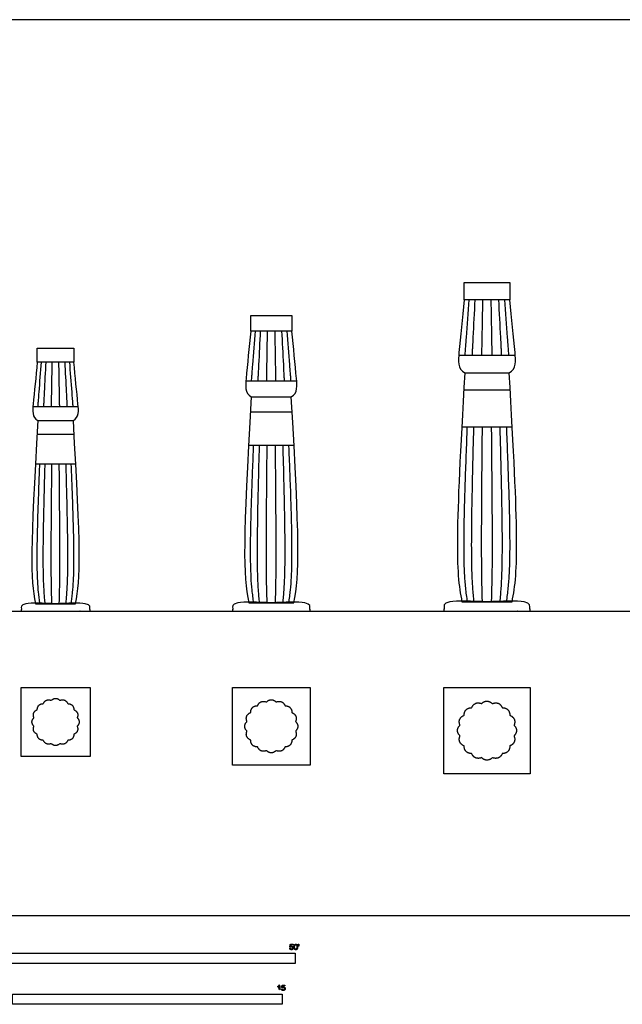
# Model space of a CAD drawing. Units: metres. Extents: x 0 to 42.6, y -3 to 16.6.
# Drawn here: x 10.1 to 21.3, y -1.6 to 16.6 of the extents above; entities that cross this region are included whole.
import ezdxf

# ---------------------------------------------------------------- set-up
doc = ezdxf.new("R2010")
doc.units = ezdxf.units.M
for name, color, linetype, true_color in [('2D$AG-BUILDINGS', 7, 'Continuous', 0x66ccff), ('2D$AG-DETAILS', 7, 'Continuous', 0x66ffff), ('2D$AG-DIAGRAM', 7, 'Continuous', 0xfecc66), ('2D$N-SYMB', 7, 'Continuous', 0x800040), ('2D$X-VPRT', 7, 'Continuous', 0xfb02ff)]:
    doc.layers.add(name, color=color, linetype=linetype, true_color=true_color)

msp = doc.modelspace()

# ---------------------------------------------------------------- linework, layer by layer
at = {"layer": '2D$AG-BUILDINGS'}
for points in [[(19.221, 11.423), (18.374, 11.423), (18.374, 11.745), (19.221, 11.745)], [(15.179, 10.846), (14.417, 10.846), (14.417, 11.136), (15.179, 11.136)], [(11.136, 10.269), (10.459, 10.269), (10.459, 10.526), (11.136, 10.526)], [(10.158, 4.231), (11.438, 4.231), (11.438, 2.951), (10.158, 2.951)], [(14.078, 4.231), (15.518, 4.231), (15.518, 2.791), (14.078, 2.791)], [(17.998, 4.231), (19.598, 4.231), (19.598, 2.631), (17.998, 2.631)]]:
    msp.add_lwpolyline(points, close=True, dxfattribs=at)
for points in [[(18.274, 10.396), (18.798, 10.396), (19.321, 10.396)], [(18.385, 10.069), (19.21, 10.069)], [(14.326, 9.922), (14.798, 9.922), (15.269, 9.922)], [(14.427, 9.627), (15.168, 9.627)], [(10.379, 9.447), (10.798, 9.447), (11.217, 9.447)], [(10.468, 9.185), (11.127, 9.185)], [(18.329, 9.067), (18.798, 9.067), (19.266, 9.067)], [(14.376, 8.725), (14.798, 8.725), (15.219, 8.725)], [(10.423, 8.383), (10.798, 8.383), (11.172, 8.383)]]:
    msp.add_lwpolyline(points, dxfattribs=at)
for points, degree, knots in [([(18.333, 5.819), (18.212, 6.397), (18.212, 7.083), (18.385, 10.069), (18.248, 10.139), (18.265, 10.306), (18.278, 10.446), (18.307, 10.739), (18.341, 11.081), (18.374, 11.423), (18.656, 11.423), (18.939, 11.423), (19.221, 11.423), (19.254, 11.081), (19.288, 10.739), (19.317, 10.446), (19.33, 10.306), (19.347, 10.139), (19.21, 10.069), (19.383, 7.083), (19.383, 6.397), (19.262, 5.819), (18.952, 5.819), (18.643, 5.819), (18.333, 5.819)], 3, [-340.737981, -340.737981, -340.737981, -340.737981, -84.695962, -84.695962, -84.695962, 0, 0, 0, 61.908249, 61.908249, 61.908249, 112.708249, 112.708249, 112.708249, 174.616499, 174.616499, 174.616499, 259.312461, 259.312461, 259.312461, 515.354479, 515.354479, 515.354479, 571.108433, 571.108433, 571.108433, 571.108433]), ([(14.379, 5.802), (14.271, 6.323), (14.271, 6.94), (14.427, 9.627), (14.303, 9.69), (14.318, 9.84), (14.33, 9.966), (14.356, 10.23), (14.386, 10.538), (14.417, 10.846), (14.671, 10.846), (14.925, 10.846), (15.179, 10.846), (15.209, 10.538), (15.239, 10.23), (15.265, 9.966), (15.277, 9.84), (15.292, 9.69), (15.168, 9.627), (15.324, 6.94), (15.324, 6.323), (15.216, 5.802), (14.937, 5.802), (14.658, 5.802), (14.379, 5.802)], 3, [-340.737981, -340.737981, -340.737981, -340.737981, -84.695962, -84.695962, -84.695962, 0, 0, 0, 61.908249, 61.908249, 61.908249, 112.708249, 112.708249, 112.708249, 174.616499, 174.616499, 174.616499, 259.312461, 259.312461, 259.312461, 515.354479, 515.354479, 515.354479, 571.108433, 571.108433, 571.108433, 571.108433]), ([(10.426, 5.785), (10.329, 6.248), (10.329, 6.797), (10.468, 9.185), (10.358, 9.241), (10.371, 9.374), (10.382, 9.487), (10.405, 9.721), (10.432, 9.995), (10.459, 10.269), (10.685, 10.269), (10.91, 10.269), (11.136, 10.269), (11.163, 9.995), (11.19, 9.721), (11.213, 9.487), (11.224, 9.374), (11.237, 9.241), (11.127, 9.185), (11.266, 6.797), (11.266, 6.248), (11.169, 5.785), (10.921, 5.785), (10.674, 5.785), (10.426, 5.785)], 3, [-340.737981, -340.737981, -340.737981, -340.737981, -84.695962, -84.695962, -84.695962, 0, 0, 0, 61.908249, 61.908249, 61.908249, 112.708249, 112.708249, 112.708249, 174.616499, 174.616499, 174.616499, 259.312461, 259.312461, 259.312461, 515.354479, 515.354479, 515.354479, 571.108433, 571.108433, 571.108433, 571.108433]), ([(10.798, 5.785), (11.087, 5.785), (11.376, 5.785), (11.407, 5.734), (11.438, 5.683), (11.438, 5.666), (11.438, 5.649), (10.798, 5.649), (10.158, 5.649), (10.158, 5.666), (10.158, 5.683), (10.188, 5.734), (10.219, 5.785), (10.508, 5.785), (10.798, 5.785)], 2, [0, 0, 0, 1, 1, 2, 2, 12.16, 12.16, 60.16, 60.16, 70.32, 70.32, 71.32, 71.32, 72.32, 72.32, 72.32]), ([(14.798, 5.802), (15.123, 5.802), (15.448, 5.802), (15.483, 5.745), (15.518, 5.687), (15.518, 5.668), (15.518, 5.649), (14.798, 5.649), (14.078, 5.649), (14.078, 5.668), (14.078, 5.687), (14.112, 5.745), (14.147, 5.802), (14.472, 5.802), (14.798, 5.802)], 2, [0, 0, 0, 1, 1, 2, 2, 12.16, 12.16, 60.16, 60.16, 70.32, 70.32, 71.32, 71.32, 72.32, 72.32, 72.32]), ([(18.798, 5.819), (19.159, 5.819), (19.52, 5.819), (19.559, 5.755), (19.598, 5.692), (19.598, 5.671), (19.598, 5.649), (18.798, 5.649), (17.998, 5.649), (17.998, 5.671), (17.998, 5.692), (18.036, 5.755), (18.075, 5.819), (18.436, 5.819), (18.798, 5.819)], 2, [0, 0, 0, 1, 1, 2, 2, 12.16, 12.16, 60.16, 60.16, 70.32, 70.32, 71.32, 71.32, 72.32, 72.32, 72.32]), ([(10.877, 3.189), (10.979, 3.152), (11.025, 3.25), (11.133, 3.255), (11.137, 3.363), (11.236, 3.409), (11.199, 3.511), (11.272, 3.591), (11.199, 3.67), (11.236, 3.772), (11.137, 3.818), (11.133, 3.926), (11.025, 3.931), (10.979, 4.029), (10.877, 3.992), (10.797, 4.065), (10.718, 3.992), (10.616, 4.029), (10.57, 3.931), (10.462, 3.926), (10.457, 3.818), (10.359, 3.772), (10.396, 3.67), (10.323, 3.591), (10.396, 3.511), (10.359, 3.409), (10.457, 3.363), (10.462, 3.255), (10.57, 3.25), (10.616, 3.152), (10.718, 3.189), (10.797, 3.116), (10.877, 3.189)], 2, [11.190065, 11.190065, 11.190065, 22.380131, 22.380131, 33.570196, 33.570196, 44.760261, 44.760261, 55.950326, 55.950326, 67.140392, 67.140392, 78.330457, 78.330457, 89.520522, 89.520522, 100.710588, 100.710588, 111.900653, 111.900653, 123.090718, 123.090718, 134.280783, 134.280783, 145.470849, 145.470849, 156.660914, 156.660914, 167.850979, 167.850979, 179.041045, 179.041045, 190.23111, 190.23111, 190.23111]), ([(14.887, 3.059), (15.002, 3.017), (15.053, 3.128), (15.175, 3.133), (15.18, 3.255), (15.291, 3.306), (15.249, 3.421), (15.331, 3.511), (15.249, 3.6), (15.291, 3.715), (15.18, 3.766), (15.175, 3.888), (15.053, 3.893), (15.002, 4.004), (14.887, 3.962), (14.797, 4.045), (14.708, 3.962), (14.593, 4.004), (14.542, 3.893), (14.42, 3.888), (14.415, 3.766), (14.304, 3.715), (14.346, 3.6), (14.263, 3.511), (14.346, 3.421), (14.304, 3.306), (14.415, 3.255), (14.42, 3.133), (14.542, 3.128), (14.593, 3.017), (14.708, 3.059), (14.797, 2.977), (14.887, 3.059)], 2, [11.190065, 11.190065, 11.190065, 22.380131, 22.380131, 33.570196, 33.570196, 44.760261, 44.760261, 55.950326, 55.950326, 67.140392, 67.140392, 78.330457, 78.330457, 89.520522, 89.520522, 100.710588, 100.710588, 111.900653, 111.900653, 123.090718, 123.090718, 134.280783, 134.280783, 145.470849, 145.470849, 156.660914, 156.660914, 167.850979, 167.850979, 179.041045, 179.041045, 190.23111, 190.23111, 190.23111]), ([(18.897, 2.929), (19.024, 2.882), (19.081, 3.005), (19.217, 3.011), (19.222, 3.147), (19.346, 3.203), (19.299, 3.331), (19.391, 3.431), (19.299, 3.53), (19.346, 3.658), (19.222, 3.715), (19.217, 3.85), (19.081, 3.856), (19.024, 3.979), (18.897, 3.932), (18.797, 4.024), (18.698, 3.932), (18.57, 3.979), (18.513, 3.856), (18.378, 3.85), (18.372, 3.715), (18.249, 3.658), (18.296, 3.53), (18.204, 3.431), (18.296, 3.331), (18.249, 3.203), (18.372, 3.147), (18.378, 3.011), (18.513, 3.005), (18.57, 2.882), (18.698, 2.929), (18.797, 2.837), (18.897, 2.929)], 2, [11.190065, 11.190065, 11.190065, 22.380131, 22.380131, 33.570196, 33.570196, 44.760261, 44.760261, 55.950326, 55.950326, 67.140392, 67.140392, 78.330457, 78.330457, 89.520522, 89.520522, 100.710588, 100.710588, 111.900653, 111.900653, 123.090718, 123.090718, 134.280783, 134.280783, 145.470849, 145.470849, 156.660914, 156.660914, 167.850979, 167.850979, 179.041045, 179.041045, 190.23111, 190.23111, 190.23111])]:
    msp.add_open_spline(points, degree=degree, knots=knots, dxfattribs=at)
at = {"layer": '2D$AG-DETAILS'}
for points in [[(18.367, 9.754), (18.798, 9.754), (19.228, 9.754)], [(14.41, 9.344), (14.798, 9.344), (15.185, 9.344)], [(10.453, 8.933), (10.798, 8.933), (11.142, 8.933)]]:
    msp.add_lwpolyline(points, dxfattribs=at)
for points, knots in [([(18.391, 10.396), (18.392, 10.405), (18.392, 10.413), (18.394, 10.435), (18.395, 10.45), (18.398, 10.493), (18.4, 10.522), (18.407, 10.61), (18.411, 10.668), (18.434, 10.958), (18.451, 11.191), (18.469, 11.423)], [277.718353, 277.718353, 277.718353, 277.718353, 279.173599, 279.173599, 281.801935, 281.801935, 287.058607, 287.058607, 297.571951, 297.571951, 339.625326, 339.625326, 339.625326, 339.625326]), ([(18.526, 10.396), (18.526, 10.405), (18.527, 10.413), (18.528, 10.435), (18.529, 10.45), (18.531, 10.493), (18.532, 10.522), (18.537, 10.61), (18.54, 10.668), (18.554, 10.958), (18.566, 11.191), (18.578, 11.423)], [277.718353, 277.718353, 277.718353, 277.718353, 279.173599, 279.173599, 281.801935, 281.801935, 287.058607, 287.058607, 297.571951, 297.571951, 339.625326, 339.625326, 339.625326, 339.625326]), ([(18.702, 10.396), (18.702, 10.405), (18.702, 10.413), (18.703, 10.435), (18.703, 10.45), (18.704, 10.493), (18.704, 10.522), (18.706, 10.61), (18.707, 10.668), (18.712, 10.958), (18.716, 11.191), (18.72, 11.423)], [277.718353, 277.718353, 277.718353, 277.718353, 279.173599, 279.173599, 281.801935, 281.801935, 287.058607, 287.058607, 297.571951, 297.571951, 339.625326, 339.625326, 339.625326, 339.625326]), ([(18.893, 10.396), (18.893, 10.405), (18.893, 10.413), (18.892, 10.435), (18.892, 10.45), (18.891, 10.493), (18.891, 10.522), (18.889, 10.61), (18.888, 10.668), (18.883, 10.958), (18.879, 11.191), (18.875, 11.423)], [277.718353, 277.718353, 277.718353, 277.718353, 279.173599, 279.173599, 281.801935, 281.801935, 287.058607, 287.058607, 297.571951, 297.571951, 339.625326, 339.625326, 339.625326, 339.625326]), ([(19.069, 10.396), (19.069, 10.405), (19.068, 10.413), (19.067, 10.435), (19.067, 10.45), (19.064, 10.493), (19.063, 10.522), (19.058, 10.61), (19.056, 10.668), (19.041, 10.958), (19.029, 11.191), (19.017, 11.423)], [277.718353, 277.718353, 277.718353, 277.718353, 279.173599, 279.173599, 281.801935, 281.801935, 287.058607, 287.058607, 297.571951, 297.571951, 339.625326, 339.625326, 339.625326, 339.625326]), ([(19.204, 10.396), (19.204, 10.405), (19.203, 10.413), (19.201, 10.435), (19.2, 10.45), (19.197, 10.493), (19.195, 10.522), (19.188, 10.61), (19.184, 10.668), (19.162, 10.958), (19.144, 11.191), (19.126, 11.423)], [277.718353, 277.718353, 277.718353, 277.718353, 279.173599, 279.173599, 281.801935, 281.801935, 287.058607, 287.058607, 297.571951, 297.571951, 339.625326, 339.625326, 339.625326, 339.625326]), ([(14.432, 9.922), (14.432, 9.929), (14.433, 9.936), (14.434, 9.957), (14.435, 9.97), (14.438, 10.009), (14.44, 10.035), (14.446, 10.114), (14.45, 10.166), (14.47, 10.427), (14.486, 10.637), (14.502, 10.846)], [277.718353, 277.718353, 277.718353, 277.718353, 279.173599, 279.173599, 281.801935, 281.801935, 287.058607, 287.058607, 297.571951, 297.571951, 339.625326, 339.625326, 339.625326, 339.625326]), ([(14.553, 9.922), (14.553, 9.929), (14.554, 9.936), (14.555, 9.957), (14.555, 9.97), (14.557, 10.009), (14.559, 10.035), (14.563, 10.114), (14.565, 10.166), (14.579, 10.427), (14.589, 10.637), (14.6, 10.846)], [277.718353, 277.718353, 277.718353, 277.718353, 279.173599, 279.173599, 281.801935, 281.801935, 287.058607, 287.058607, 297.571951, 297.571951, 339.625326, 339.625326, 339.625326, 339.625326]), ([(14.712, 9.922), (14.712, 9.929), (14.712, 9.936), (14.712, 9.957), (14.713, 9.97), (14.713, 10.009), (14.714, 10.035), (14.715, 10.114), (14.716, 10.166), (14.721, 10.427), (14.724, 10.637), (14.728, 10.846)], [277.718353, 277.718353, 277.718353, 277.718353, 279.173599, 279.173599, 281.801935, 281.801935, 287.058607, 287.058607, 297.571951, 297.571951, 339.625326, 339.625326, 339.625326, 339.625326]), ([(14.883, 9.922), (14.883, 9.929), (14.883, 9.936), (14.883, 9.957), (14.883, 9.97), (14.882, 10.009), (14.881, 10.035), (14.88, 10.114), (14.879, 10.166), (14.874, 10.427), (14.871, 10.637), (14.867, 10.846)], [277.718353, 277.718353, 277.718353, 277.718353, 279.173599, 279.173599, 281.801935, 281.801935, 287.058607, 287.058607, 297.571951, 297.571951, 339.625326, 339.625326, 339.625326, 339.625326]), ([(15.042, 9.922), (15.042, 9.929), (15.041, 9.936), (15.04, 9.957), (15.04, 9.97), (15.038, 10.009), (15.036, 10.035), (15.032, 10.114), (15.03, 10.166), (15.016, 10.427), (15.006, 10.637), (14.995, 10.846)], [277.718353, 277.718353, 277.718353, 277.718353, 279.173599, 279.173599, 281.801935, 281.801935, 287.058607, 287.058607, 297.571951, 297.571951, 339.625326, 339.625326, 339.625326, 339.625326]), ([(15.163, 9.922), (15.163, 9.929), (15.162, 9.936), (15.161, 9.957), (15.16, 9.97), (15.157, 10.009), (15.155, 10.035), (15.149, 10.114), (15.145, 10.166), (15.125, 10.427), (15.109, 10.637), (15.093, 10.846)], [277.718353, 277.718353, 277.718353, 277.718353, 279.173599, 279.173599, 281.801935, 281.801935, 287.058607, 287.058607, 297.571951, 297.571951, 339.625326, 339.625326, 339.625326, 339.625326]), ([(10.472, 9.447), (10.473, 9.453), (10.473, 9.46), (10.475, 9.478), (10.475, 9.49), (10.478, 9.525), (10.48, 9.548), (10.485, 9.618), (10.489, 9.664), (10.506, 9.897), (10.521, 10.083), (10.535, 10.269)], [277.718353, 277.718353, 277.718353, 277.718353, 279.173599, 279.173599, 281.801935, 281.801935, 287.058607, 287.058607, 297.571951, 297.571951, 339.625326, 339.625326, 339.625326, 339.625326]), ([(10.58, 9.447), (10.581, 9.453), (10.581, 9.46), (10.582, 9.478), (10.582, 9.49), (10.584, 9.525), (10.585, 9.548), (10.589, 9.618), (10.591, 9.664), (10.603, 9.897), (10.612, 10.083), (10.622, 10.269)], [277.718353, 277.718353, 277.718353, 277.718353, 279.173599, 279.173599, 281.801935, 281.801935, 287.058607, 287.058607, 297.571951, 297.571951, 339.625326, 339.625326, 339.625326, 339.625326]), ([(10.721, 9.447), (10.721, 9.453), (10.721, 9.46), (10.722, 9.478), (10.722, 9.49), (10.723, 9.525), (10.723, 9.548), (10.724, 9.618), (10.725, 9.664), (10.729, 9.897), (10.733, 10.083), (10.736, 10.269)], [277.718353, 277.718353, 277.718353, 277.718353, 279.173599, 279.173599, 281.801935, 281.801935, 287.058607, 287.058607, 297.571951, 297.571951, 339.625326, 339.625326, 339.625326, 339.625326]), ([(10.874, 9.447), (10.874, 9.453), (10.874, 9.46), (10.873, 9.478), (10.873, 9.49), (10.873, 9.525), (10.872, 9.548), (10.871, 9.618), (10.87, 9.664), (10.866, 9.897), (10.863, 10.083), (10.859, 10.269)], [277.718353, 277.718353, 277.718353, 277.718353, 279.173599, 279.173599, 281.801935, 281.801935, 287.058607, 287.058607, 297.571951, 297.571951, 339.625326, 339.625326, 339.625326, 339.625326]), ([(11.015, 9.447), (11.015, 9.453), (11.014, 9.46), (11.013, 9.478), (11.013, 9.49), (11.011, 9.525), (11.01, 9.548), (11.006, 9.618), (11.004, 9.664), (10.992, 9.897), (10.983, 10.083), (10.973, 10.269)], [277.718353, 277.718353, 277.718353, 277.718353, 279.173599, 279.173599, 281.801935, 281.801935, 287.058607, 287.058607, 297.571951, 297.571951, 339.625326, 339.625326, 339.625326, 339.625326]), ([(11.123, 9.447), (11.122, 9.453), (11.122, 9.46), (11.121, 9.478), (11.12, 9.49), (11.117, 9.525), (11.115, 9.548), (11.11, 9.618), (11.106, 9.664), (11.089, 9.897), (11.075, 10.083), (11.06, 10.269)], [277.718353, 277.718353, 277.718353, 277.718353, 279.173599, 279.173599, 281.801935, 281.801935, 287.058607, 287.058607, 297.571951, 297.571951, 339.625326, 339.625326, 339.625326, 339.625326]), ([(18.437, 5.819), (18.43, 5.862), (18.423, 5.906), (18.412, 5.993), (18.407, 6.037), (18.394, 6.169), (18.387, 6.257), (18.378, 6.435), (18.375, 6.523), (18.372, 6.701), (18.371, 6.789), (18.371, 6.967), (18.372, 7.055), (18.374, 7.233), (18.376, 7.322), (18.379, 7.499), (18.382, 7.588), (18.386, 7.765), (18.389, 7.854), (18.398, 8.12), (18.404, 8.297), (18.417, 8.651), (18.424, 8.829), (18.432, 9.026), (18.433, 9.046), (18.434, 9.067)], [0, 0, 0, 0, 7.984955, 7.984955, 15.969911, 15.969911, 31.939822, 31.939822, 47.909733, 47.909733, 63.879644, 63.879644, 79.849555, 79.849555, 95.819466, 95.819466, 111.789377, 111.789377, 127.759288, 127.759288, 159.69911, 159.69911, 191.638932, 191.638932, 195.314527, 195.314527, 195.314527, 195.314527]), ([(18.557, 5.819), (18.552, 5.862), (18.548, 5.906), (18.54, 5.993), (18.537, 6.037), (18.528, 6.169), (18.523, 6.257), (18.517, 6.435), (18.515, 6.523), (18.513, 6.701), (18.513, 6.789), (18.513, 6.967), (18.513, 7.055), (18.515, 7.233), (18.516, 7.322), (18.518, 7.499), (18.52, 7.588), (18.523, 7.765), (18.525, 7.854), (18.53, 8.12), (18.534, 8.297), (18.543, 8.651), (18.548, 8.829), (18.554, 9.026), (18.554, 9.046), (18.555, 9.067)], [0, 0, 0, 0, 7.984955, 7.984955, 15.969911, 15.969911, 31.939822, 31.939822, 47.909733, 47.909733, 63.879644, 63.879644, 79.849555, 79.849555, 95.819466, 95.819466, 111.789377, 111.789377, 127.759288, 127.759288, 159.69911, 159.69911, 191.638932, 191.638932, 195.314527, 195.314527, 195.314527, 195.314527]), ([(18.713, 5.819), (18.711, 5.862), (18.71, 5.906), (18.707, 5.993), (18.706, 6.037), (18.703, 6.169), (18.701, 6.257), (18.699, 6.435), (18.699, 6.523), (18.698, 6.701), (18.697, 6.789), (18.697, 6.967), (18.698, 7.055), (18.698, 7.233), (18.699, 7.322), (18.699, 7.499), (18.7, 7.588), (18.701, 7.765), (18.702, 7.854), (18.704, 8.12), (18.705, 8.297), (18.708, 8.651), (18.71, 8.829), (18.712, 9.026), (18.712, 9.046), (18.712, 9.067)], [0, 0, 0, 0, 7.984955, 7.984955, 15.969911, 15.969911, 31.939822, 31.939822, 47.909733, 47.909733, 63.879644, 63.879644, 79.849555, 79.849555, 95.819466, 95.819466, 111.789377, 111.789377, 127.759288, 127.759288, 159.69911, 159.69911, 191.638932, 191.638932, 195.314527, 195.314527, 195.314527, 195.314527]), ([(18.882, 5.819), (18.884, 5.862), (18.885, 5.906), (18.888, 5.993), (18.889, 6.037), (18.892, 6.169), (18.894, 6.257), (18.896, 6.435), (18.897, 6.523), (18.897, 6.701), (18.898, 6.789), (18.898, 6.967), (18.897, 7.055), (18.897, 7.233), (18.897, 7.322), (18.896, 7.499), (18.895, 7.588), (18.894, 7.765), (18.893, 7.854), (18.891, 8.12), (18.89, 8.297), (18.887, 8.651), (18.885, 8.829), (18.883, 9.026), (18.883, 9.046), (18.883, 9.067)], [0, 0, 0, 0, 7.984955, 7.984955, 15.969911, 15.969911, 31.939822, 31.939822, 47.909733, 47.909733, 63.879644, 63.879644, 79.849555, 79.849555, 95.819466, 95.819466, 111.789377, 111.789377, 127.759288, 127.759288, 159.69911, 159.69911, 191.638932, 191.638932, 195.314527, 195.314527, 195.314527, 195.314527]), ([(19.039, 5.819), (19.043, 5.862), (19.048, 5.906), (19.055, 5.993), (19.059, 6.037), (19.067, 6.169), (19.072, 6.257), (19.078, 6.435), (19.08, 6.523), (19.082, 6.701), (19.082, 6.789), (19.083, 6.967), (19.082, 7.055), (19.081, 7.233), (19.08, 7.322), (19.077, 7.499), (19.076, 7.588), (19.072, 7.765), (19.071, 7.854), (19.065, 8.12), (19.061, 8.297), (19.052, 8.651), (19.047, 8.829), (19.042, 9.026), (19.041, 9.046), (19.04, 9.067)], [0, 0, 0, 0, 7.984955, 7.984955, 15.969911, 15.969911, 31.939822, 31.939822, 47.909733, 47.909733, 63.879644, 63.879644, 79.849555, 79.849555, 95.819466, 95.819466, 111.789377, 111.789377, 127.759288, 127.759288, 159.69911, 159.69911, 191.638932, 191.638932, 195.314527, 195.314527, 195.314527, 195.314527]), ([(19.158, 5.819), (19.165, 5.862), (19.172, 5.906), (19.183, 5.993), (19.188, 6.037), (19.201, 6.169), (19.208, 6.257), (19.217, 6.435), (19.22, 6.523), (19.223, 6.701), (19.224, 6.789), (19.224, 6.967), (19.223, 7.055), (19.221, 7.233), (19.22, 7.322), (19.216, 7.499), (19.214, 7.588), (19.209, 7.765), (19.206, 7.854), (19.198, 8.12), (19.191, 8.297), (19.178, 8.651), (19.171, 8.829), (19.163, 9.026), (19.162, 9.046), (19.161, 9.067)], [0, 0, 0, 0, 7.984955, 7.984955, 15.969911, 15.969911, 31.939822, 31.939822, 47.909733, 47.909733, 63.879644, 63.879644, 79.849555, 79.849555, 95.819466, 95.819466, 111.789377, 111.789377, 127.759288, 127.759288, 159.69911, 159.69911, 191.638932, 191.638932, 195.314527, 195.314527, 195.314527, 195.314527]), ([(14.473, 5.802), (14.467, 5.841), (14.461, 5.88), (14.451, 5.959), (14.446, 5.998), (14.434, 6.117), (14.428, 6.197), (14.42, 6.356), (14.418, 6.436), (14.414, 6.595), (14.414, 6.675), (14.414, 6.835), (14.414, 6.915), (14.416, 7.075), (14.418, 7.154), (14.421, 7.314), (14.423, 7.394), (14.428, 7.553), (14.43, 7.633), (14.438, 7.873), (14.443, 8.032), (14.455, 8.351), (14.462, 8.511), (14.469, 8.688), (14.47, 8.707), (14.47, 8.725)], [0, 0, 0, 0, 7.984955, 7.984955, 15.969911, 15.969911, 31.939822, 31.939822, 47.909733, 47.909733, 63.879644, 63.879644, 79.849555, 79.849555, 95.819466, 95.819466, 111.789377, 111.789377, 127.759288, 127.759288, 159.69911, 159.69911, 191.638932, 191.638932, 195.314527, 195.314527, 195.314527, 195.314527]), ([(14.581, 5.802), (14.576, 5.841), (14.573, 5.88), (14.566, 5.959), (14.563, 5.998), (14.555, 6.117), (14.551, 6.197), (14.545, 6.356), (14.544, 6.436), (14.542, 6.595), (14.541, 6.675), (14.541, 6.835), (14.542, 6.915), (14.543, 7.075), (14.544, 7.154), (14.546, 7.314), (14.547, 7.394), (14.55, 7.553), (14.552, 7.633), (14.557, 7.873), (14.561, 8.032), (14.569, 8.351), (14.573, 8.511), (14.578, 8.688), (14.578, 8.707), (14.579, 8.725)], [0, 0, 0, 0, 7.984955, 7.984955, 15.969911, 15.969911, 31.939822, 31.939822, 47.909733, 47.909733, 63.879644, 63.879644, 79.849555, 79.849555, 95.819466, 95.819466, 111.789377, 111.789377, 127.759288, 127.759288, 159.69911, 159.69911, 191.638932, 191.638932, 195.314527, 195.314527, 195.314527, 195.314527]), ([(14.721, 5.802), (14.72, 5.841), (14.719, 5.88), (14.716, 5.959), (14.715, 5.998), (14.712, 6.117), (14.711, 6.197), (14.709, 6.356), (14.708, 6.436), (14.708, 6.595), (14.708, 6.675), (14.708, 6.835), (14.708, 6.915), (14.708, 7.075), (14.708, 7.154), (14.709, 7.314), (14.71, 7.394), (14.711, 7.553), (14.711, 7.633), (14.713, 7.873), (14.714, 8.032), (14.717, 8.351), (14.719, 8.511), (14.72, 8.688), (14.721, 8.707), (14.721, 8.725)], [0, 0, 0, 0, 7.984955, 7.984955, 15.969911, 15.969911, 31.939822, 31.939822, 47.909733, 47.909733, 63.879644, 63.879644, 79.849555, 79.849555, 95.819466, 95.819466, 111.789377, 111.789377, 127.759288, 127.759288, 159.69911, 159.69911, 191.638932, 191.638932, 195.314527, 195.314527, 195.314527, 195.314527]), ([(14.874, 5.802), (14.875, 5.841), (14.877, 5.88), (14.879, 5.959), (14.88, 5.998), (14.883, 6.117), (14.884, 6.197), (14.886, 6.356), (14.887, 6.436), (14.887, 6.595), (14.888, 6.675), (14.888, 6.835), (14.887, 6.915), (14.887, 7.075), (14.887, 7.154), (14.886, 7.314), (14.885, 7.394), (14.884, 7.553), (14.884, 7.633), (14.882, 7.873), (14.881, 8.032), (14.878, 8.351), (14.876, 8.511), (14.875, 8.688), (14.874, 8.707), (14.874, 8.725)], [0, 0, 0, 0, 7.984955, 7.984955, 15.969911, 15.969911, 31.939822, 31.939822, 47.909733, 47.909733, 63.879644, 63.879644, 79.849555, 79.849555, 95.819466, 95.819466, 111.789377, 111.789377, 127.759288, 127.759288, 159.69911, 159.69911, 191.638932, 191.638932, 195.314527, 195.314527, 195.314527, 195.314527]), ([(15.014, 5.802), (15.019, 5.841), (15.023, 5.88), (15.029, 5.959), (15.032, 5.998), (15.04, 6.117), (15.044, 6.197), (15.05, 6.356), (15.051, 6.436), (15.054, 6.595), (15.054, 6.675), (15.054, 6.835), (15.054, 6.915), (15.052, 7.075), (15.051, 7.154), (15.049, 7.314), (15.048, 7.394), (15.045, 7.553), (15.043, 7.633), (15.038, 7.873), (15.034, 8.032), (15.026, 8.351), (15.022, 8.511), (15.017, 8.688), (15.017, 8.707), (15.016, 8.725)], [0, 0, 0, 0, 7.984955, 7.984955, 15.969911, 15.969911, 31.939822, 31.939822, 47.909733, 47.909733, 63.879644, 63.879644, 79.849555, 79.849555, 95.819466, 95.819466, 111.789377, 111.789377, 127.759288, 127.759288, 159.69911, 159.69911, 191.638932, 191.638932, 195.314527, 195.314527, 195.314527, 195.314527]), ([(15.122, 5.802), (15.128, 5.841), (15.134, 5.88), (15.145, 5.959), (15.149, 5.998), (15.161, 6.117), (15.167, 6.197), (15.175, 6.356), (15.178, 6.436), (15.181, 6.595), (15.181, 6.675), (15.181, 6.835), (15.181, 6.915), (15.179, 7.075), (15.177, 7.154), (15.174, 7.314), (15.172, 7.394), (15.168, 7.553), (15.165, 7.633), (15.158, 7.873), (15.152, 8.032), (15.14, 8.351), (15.134, 8.511), (15.126, 8.688), (15.125, 8.707), (15.125, 8.725)], [0, 0, 0, 0, 7.984955, 7.984955, 15.969911, 15.969911, 31.939822, 31.939822, 47.909733, 47.909733, 63.879644, 63.879644, 79.849555, 79.849555, 95.819466, 95.819466, 111.789377, 111.789377, 127.759288, 127.759288, 159.69911, 159.69911, 191.638932, 191.638932, 195.314527, 195.314527, 195.314527, 195.314527]), ([(10.509, 5.785), (10.503, 5.82), (10.498, 5.854), (10.489, 5.924), (10.485, 5.96), (10.474, 6.065), (10.469, 6.136), (10.462, 6.277), (10.46, 6.348), (10.457, 6.49), (10.456, 6.561), (10.456, 6.703), (10.457, 6.774), (10.459, 6.916), (10.46, 6.987), (10.463, 7.129), (10.465, 7.2), (10.469, 7.342), (10.471, 7.413), (10.478, 7.626), (10.483, 7.767), (10.493, 8.051), (10.499, 8.193), (10.505, 8.351), (10.506, 8.367), (10.507, 8.383)], [0, 0, 0, 0, 7.984955, 7.984955, 15.969911, 15.969911, 31.939822, 31.939822, 47.909733, 47.909733, 63.879644, 63.879644, 79.849555, 79.849555, 95.819466, 95.819466, 111.789377, 111.789377, 127.759288, 127.759288, 159.69911, 159.69911, 191.638932, 191.638932, 195.314527, 195.314527, 195.314527, 195.314527]), ([(10.605, 5.785), (10.601, 5.82), (10.598, 5.854), (10.591, 5.924), (10.589, 5.96), (10.582, 6.065), (10.578, 6.136), (10.573, 6.277), (10.572, 6.348), (10.57, 6.49), (10.57, 6.561), (10.57, 6.703), (10.57, 6.774), (10.571, 6.916), (10.572, 6.987), (10.574, 7.129), (10.575, 7.2), (10.578, 7.342), (10.579, 7.413), (10.584, 7.626), (10.587, 7.767), (10.594, 8.051), (10.598, 8.193), (10.602, 8.351), (10.603, 8.367), (10.603, 8.383)], [0, 0, 0, 0, 7.984955, 7.984955, 15.969911, 15.969911, 31.939822, 31.939822, 47.909733, 47.909733, 63.879644, 63.879644, 79.849555, 79.849555, 95.819466, 95.819466, 111.789377, 111.789377, 127.759288, 127.759288, 159.69911, 159.69911, 191.638932, 191.638932, 195.314527, 195.314527, 195.314527, 195.314527]), ([(10.73, 5.785), (10.729, 5.82), (10.727, 5.854), (10.725, 5.924), (10.724, 5.96), (10.722, 6.065), (10.721, 6.136), (10.719, 6.277), (10.718, 6.348), (10.718, 6.49), (10.718, 6.561), (10.718, 6.703), (10.718, 6.774), (10.718, 6.916), (10.718, 6.987), (10.719, 7.129), (10.719, 7.2), (10.72, 7.342), (10.721, 7.413), (10.722, 7.626), (10.724, 7.767), (10.726, 8.051), (10.727, 8.193), (10.729, 8.351), (10.729, 8.367), (10.729, 8.383)], [0, 0, 0, 0, 7.984955, 7.984955, 15.969911, 15.969911, 31.939822, 31.939822, 47.909733, 47.909733, 63.879644, 63.879644, 79.849555, 79.849555, 95.819466, 95.819466, 111.789377, 111.789377, 127.759288, 127.759288, 159.69911, 159.69911, 191.638932, 191.638932, 195.314527, 195.314527, 195.314527, 195.314527]), ([(10.865, 5.785), (10.867, 5.82), (10.868, 5.854), (10.87, 5.924), (10.871, 5.96), (10.873, 6.065), (10.875, 6.136), (10.876, 6.277), (10.877, 6.348), (10.877, 6.49), (10.878, 6.561), (10.878, 6.703), (10.877, 6.774), (10.877, 6.916), (10.877, 6.987), (10.876, 7.129), (10.876, 7.2), (10.875, 7.342), (10.874, 7.413), (10.873, 7.626), (10.871, 7.767), (10.869, 8.051), (10.868, 8.193), (10.866, 8.351), (10.866, 8.367), (10.866, 8.383)], [0, 0, 0, 0, 7.984955, 7.984955, 15.969911, 15.969911, 31.939822, 31.939822, 47.909733, 47.909733, 63.879644, 63.879644, 79.849555, 79.849555, 95.819466, 95.819466, 111.789377, 111.789377, 127.759288, 127.759288, 159.69911, 159.69911, 191.638932, 191.638932, 195.314527, 195.314527, 195.314527, 195.314527]), ([(10.99, 5.785), (10.994, 5.82), (10.998, 5.854), (11.004, 5.924), (11.006, 5.96), (11.013, 6.065), (11.017, 6.136), (11.022, 6.277), (11.023, 6.348), (11.025, 6.49), (11.025, 6.561), (11.026, 6.703), (11.025, 6.774), (11.024, 6.916), (11.023, 6.987), (11.021, 7.129), (11.02, 7.2), (11.017, 7.342), (11.016, 7.413), (11.011, 7.626), (11.008, 7.767), (11.001, 8.051), (10.997, 8.193), (10.993, 8.351), (10.992, 8.367), (10.992, 8.383)], [0, 0, 0, 0, 7.984955, 7.984955, 15.969911, 15.969911, 31.939822, 31.939822, 47.909733, 47.909733, 63.879644, 63.879644, 79.849555, 79.849555, 95.819466, 95.819466, 111.789377, 111.789377, 127.759288, 127.759288, 159.69911, 159.69911, 191.638932, 191.638932, 195.314527, 195.314527, 195.314527, 195.314527]), ([(11.086, 5.785), (11.092, 5.82), (11.097, 5.854), (11.106, 5.924), (11.11, 5.96), (11.121, 6.065), (11.126, 6.136), (11.133, 6.277), (11.135, 6.348), (11.138, 6.49), (11.139, 6.561), (11.139, 6.703), (11.138, 6.774), (11.136, 6.916), (11.135, 6.987), (11.132, 7.129), (11.13, 7.2), (11.126, 7.342), (11.124, 7.413), (11.118, 7.626), (11.113, 7.767), (11.102, 8.051), (11.096, 8.193), (11.09, 8.351), (11.089, 8.367), (11.088, 8.383)], [0, 0, 0, 0, 7.984955, 7.984955, 15.969911, 15.969911, 31.939822, 31.939822, 47.909733, 47.909733, 63.879644, 63.879644, 79.849555, 79.849555, 95.819466, 95.819466, 111.789377, 111.789377, 127.759288, 127.759288, 159.69911, 159.69911, 191.638932, 191.638932, 195.314527, 195.314527, 195.314527, 195.314527])]:
    msp.add_open_spline(points, degree=3, knots=knots, dxfattribs=at)
at = {"layer": '2D$AG-DIAGRAM'}
msp.add_lwpolyline([(1.831, 5.649), (40.619, 5.649)], dxfattribs=at)
at = {"layer": '2D$N-SYMB'}
for points in [[(9.144, -0.891), (9.144, -0.701), (15.24, -0.701), (15.24, -0.891)], [(10, -1.649), (10, -1.458), (15, -1.458), (15, -1.649)]]:
    msp.add_lwpolyline(points, close=True, dxfattribs=at)
for points, knots in [([(15.139, -0.608), (15.14, -0.621), (15.149, -0.629), (15.157, -0.637), (15.171, -0.637), (15.188, -0.637), (15.198, -0.624), (15.206, -0.614), (15.206, -0.6), (15.206, -0.586), (15.197, -0.577), (15.188, -0.568), (15.174, -0.568), (15.164, -0.568), (15.155, -0.574), (15.158, -0.56), (15.161, -0.547), (15.181, -0.547), (15.201, -0.547), (15.201, -0.541), (15.201, -0.535), (15.176, -0.535), (15.151, -0.535), (15.146, -0.561), (15.141, -0.587), (15.147, -0.588), (15.153, -0.588), (15.155, -0.584), (15.16, -0.581), (15.165, -0.579), (15.171, -0.579), (15.181, -0.579), (15.187, -0.585), (15.193, -0.591), (15.193, -0.602), (15.193, -0.613), (15.186, -0.62), (15.18, -0.626), (15.171, -0.626), (15.164, -0.626), (15.158, -0.622), (15.153, -0.617), (15.152, -0.607), (15.145, -0.608), (15.139, -0.608)], [-29, -29, -29, -28, -28, -27, -27, -26, -26, -25, -25, -24, -24, -23, -23, -22, -22, -21, -21, -20, -20, -19, -19, -18, -18, -17, -17, -16, -16, -15, -15, -14, -14, -13, -13, -12, -12, -11, -11, -10, -10, -9, -9, -8, -8, -7, -7, -7]), ([(15.218, -0.585), (15.218, -0.613), (15.228, -0.626), (15.236, -0.637), (15.251, -0.637), (15.262, -0.637), (15.269, -0.631), (15.276, -0.625), (15.28, -0.614), (15.284, -0.603), (15.284, -0.585), (15.284, -0.57), (15.281, -0.561), (15.279, -0.552), (15.275, -0.546), (15.271, -0.54), (15.265, -0.536), (15.259, -0.533), (15.251, -0.533), (15.24, -0.533), (15.232, -0.539), (15.225, -0.545), (15.221, -0.556), (15.218, -0.567), (15.218, -0.585)], [-12, -12, -12, -11, -11, -10, -10, -9, -9, -8, -8, -7, -7, -6, -6, -5, -5, -4, -4, -3, -3, -2, -2, -1, -1, 0, 0, 0]), ([(15.23, -0.585), (15.23, -0.61), (15.236, -0.618), (15.242, -0.626), (15.251, -0.626), (15.259, -0.626), (15.265, -0.618), (15.271, -0.61), (15.271, -0.585), (15.271, -0.56), (15.265, -0.551), (15.259, -0.543), (15.25, -0.543), (15.242, -0.543), (15.237, -0.551), (15.23, -0.56), (15.23, -0.585)], [0, 0, 0, 1, 1, 2, 2, 3, 3, 4, 4, 5, 5, 6, 6, 7, 7, 8, 8, 8]), ([(15.3, -0.569), (15.304, -0.569), (15.308, -0.569), (15.309, -0.56), (15.311, -0.55), (15.311, -0.542), (15.311, -0.533), (15.304, -0.533), (15.297, -0.533), (15.297, -0.542), (15.297, -0.55), (15.298, -0.56), (15.3, -0.569)], [-6, -6, -6, -5, -5, -4, -4, -3, -3, -2, -2, -1, -1, 0, 0, 0]), ([(14.942, -1.313), (14.942, -1.352), (14.942, -1.392), (14.949, -1.392), (14.955, -1.392), (14.955, -1.341), (14.955, -1.29), (14.951, -1.29), (14.947, -1.29), (14.943, -1.297), (14.936, -1.304), (14.928, -1.311), (14.917, -1.316), (14.917, -1.322), (14.917, -1.328), (14.923, -1.326), (14.931, -1.321), (14.938, -1.317), (14.942, -1.313)], [0, 0, 0, 0.130311, 0.130311, 0.150761, 0.150761, 0.317996, 0.317996, 0.331175, 0.331175, 1.331175, 1.331175, 2.331175, 2.331175, 3.331175, 3.331175, 4.331175, 4.331175, 5.331175, 5.331175, 5.331175]), ([(14.987, -1.366), (14.988, -1.378), (14.997, -1.386), (15.005, -1.394), (15.019, -1.394), (15.036, -1.394), (15.046, -1.382), (15.054, -1.372), (15.054, -1.358), (15.054, -1.343), (15.045, -1.334), (15.036, -1.325), (15.022, -1.325), (15.012, -1.325), (15.003, -1.331), (15.006, -1.318), (15.009, -1.304), (15.029, -1.304), (15.049, -1.304), (15.049, -1.298), (15.049, -1.292), (15.024, -1.292), (14.999, -1.292), (14.994, -1.318), (14.989, -1.344), (14.995, -1.345), (15.001, -1.346), (15.003, -1.341), (15.008, -1.339), (15.013, -1.336), (15.019, -1.336), (15.029, -1.336), (15.035, -1.342), (15.041, -1.348), (15.041, -1.359), (15.041, -1.37), (15.035, -1.377), (15.028, -1.384), (15.019, -1.384), (15.012, -1.384), (15.007, -1.379), (15.001, -1.374), (15, -1.364), (14.993, -1.365), (14.987, -1.366)], [-29, -29, -29, -28, -28, -27, -27, -26, -26, -25, -25, -24, -24, -23, -23, -22, -22, -21, -21, -20, -20, -19, -19, -18, -18, -17, -17, -16, -16, -15, -15, -14, -14, -13, -13, -12, -12, -11, -11, -10, -10, -9, -9, -8, -8, -7, -7, -7])]:
    msp.add_open_spline(points, degree=2, knots=knots, dxfattribs=at)
at = {"layer": '2D$X-VPRT'}
msp.add_lwpolyline([(0, 0), (42.619, 0), (42.619, 16.624), (0, 16.624)], close=True, dxfattribs=at)

doc.saveas('drawing.dxf')
